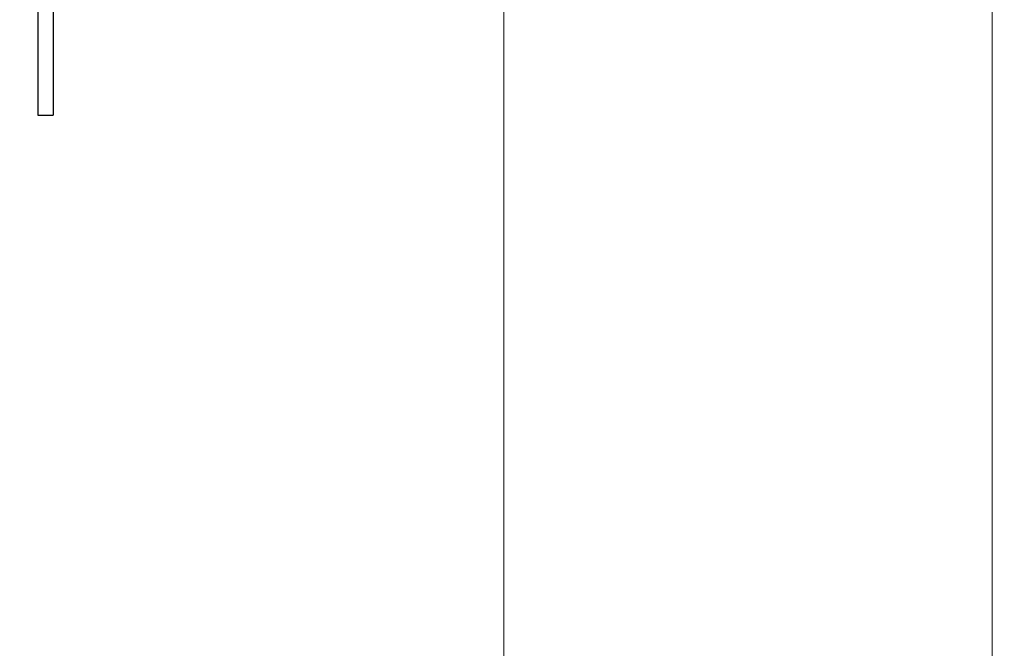
# Model space of a CAD drawing. Units: centimetres. Extents: x -230 to 11024, y -176 to 15176.
# Drawn here: x 5834 to 7178, y 5764 to 6622 of the extents above; entities that cross this region are included whole.
import ezdxf

# ---------------------------------------------------------------- set-up
doc = ezdxf.new("R2010")
doc.units = ezdxf.units.CM
doc.layers.add('InterSystem - drawing', color=7, linetype='Continuous')
doc.layers.add('InterSystem-dimension', color=7, linetype='Continuous', lineweight=5)
doc.styles.add('arial', font='arial.ttf')
doc.dimstyles.new('IS_1-50(mm)', dxfattribs={"dimtxt": 100, "dimasz": 100, "dimexe": 10, "dimexo": 50, "dimgap": 10, "dimtad": 1, "dimdec": 0, "dimrnd": 0.5, "dimzin": 0, "dimtxsty": 'arial', "dimcen": 50, "dimclrd": 256, "dimclre": 256, "dimclrt": 256, "dimadec": 1, "dimazin": 0, "dimtfac": 1, "dimtdec": 0, "dimtmove": 0, "dimatfit": 3, "dimfxl": 0, "dimtolj": 1, "dimtzin": 0, "dimlwd": -1, "dimlwe": -1, "dimarcsym": 0})

# ---------------------------------------------------------------- blocks, each defined once
blk = doc.blocks.new('*D4')
at = {"layer": 'Defpoints', "color": 0, "transparency": 16777216}
for p in [(5058.2, 10744.3), (5062, 3744.3), (7161.6, 3744.3)]:
    blk.add_point(p, dxfattribs=at)
at = {"layer": 'InterSystem-dimension', "transparency": 16777216}
for p, q in [((5108.2, 10744.3), (7171.6, 10744.3)), ((7161.6, 10644.3), (7161.6, 3844.3)), ((5112, 3744.3), (7171.6, 3744.3))]:
    blk.add_line(p, q, dxfattribs=at)
for points in [[(7144.9, 10644.3), (7178.3, 10644.3), (7161.6, 10744.3)], [(7144.9, 3844.3), (7178.3, 3844.3), (7161.6, 3744.3)]]:
    blk.add_solid(points, dxfattribs=at)
at = {"layer": 'InterSystem-dimension', "transparency": 16777216, "insert": (7100.5, 7244.3), "char_height": 100, "attachment_point": 5, "rotation": 90, "style": 'arial'}
blk.add_mtext('\\A1;7000', dxfattribs=at)
blk = doc.blocks.new('*D5')
at = {"layer": 'Defpoints', "color": 0, "transparency": 16777216}
for p in [(4195.5, 7226.9), (6494.9, 7226.9), (4195.5, 3374.3)]:
    blk.add_point(p, dxfattribs=at)
at = {"layer": 'InterSystem-dimension', "transparency": 16777216}
for p, q in [((4195.5, 7176.9), (4195.5, 3364.3)), ((6494.9, 7176.9), (6494.9, 3364.3)), ((6394.9, 3374.3), (4295.5, 3374.3))]:
    blk.add_line(p, q, dxfattribs=at)
for points in [[(4295.5, 3390.9), (4295.5, 3357.6), (4195.5, 3374.3)], [(6394.9, 3390.9), (6394.9, 3357.6), (6494.9, 3374.3)]]:
    blk.add_solid(points, dxfattribs=at)
at = {"layer": 'InterSystem-dimension', "transparency": 16777216, "insert": (5345.2, 3435.4), "char_height": 100, "attachment_point": 5, "style": 'arial'}
blk.add_mtext('\\A1;2300', dxfattribs=at)

msp = doc.modelspace()

# ---------------------------------------------------------------- linework, layer by layer
at = {"layer": 'InterSystem - drawing'}
for p, q in [((5879.1, 6939.4), (5879.1, 6491.7)), ((5858.3, 6640.9), (5858.3, 6491.7)), ((5858.3, 6491.7), (5879.1, 6491.7))]:
    msp.add_line(p, q, dxfattribs=at)

# ---------------------------------------------------------------- dimensions: what is measured, and where the dimension line sits
at = {"layer": 'InterSystem-dimension'}
dim = msp.add_linear_dim(base=(7161.6, 3744.3), p1=(5058.2, 10744.3), p2=(5062, 3744.3), angle=90, dimstyle='IS_1-50(mm)', dxfattribs=at)
dim.commit()
dim.dimension.update_dxf_attribs({"geometry": '*D4', "text_midpoint": (7100.5, 7244.3)})
dim = msp.add_linear_dim(base=(4195.5, 3374.3), p1=(6494.9, 7226.9), p2=(4195.5, 7226.9), dimstyle='IS_1-50(mm)', dxfattribs=at)
dim.commit()
dim.dimension.update_dxf_attribs({"geometry": '*D5', "text_midpoint": (5345.2, 3435.4)})

doc.saveas('drawing.dxf')
